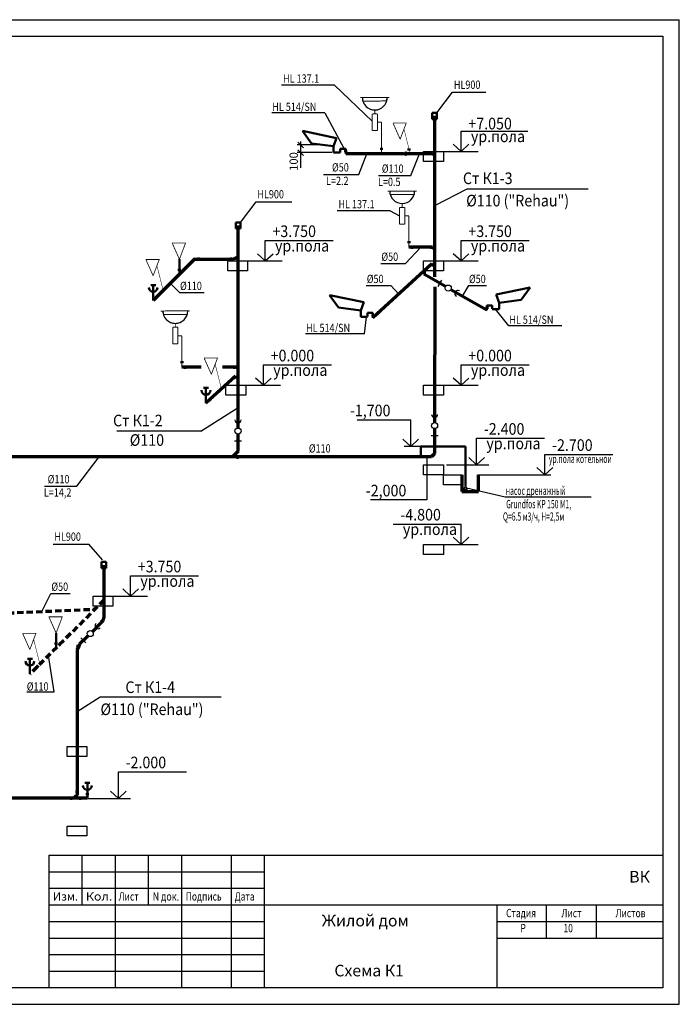
# Model space of a CAD drawing. Units: millimetres. Extents: x 4830 to 271750, y 2031 to 128890.
# Drawn here: x 119294 to 139179, y 2031 to 31731 of the extents above; entities that cross this region are included whole.
import ezdxf
from ezdxf.enums import TextEntityAlignment as Align

# ---------------------------------------------------------------- set-up
doc = ezdxf.new("R2010")
doc.units = ezdxf.units.MM
doc.linetypes.add('HIDDEN', pattern=[9.525, 6.35, -3.175])
doc.layers.add('VK', color=7, linetype='Continuous')
doc.layers.add('Vodoprovod V1', color=5, linetype='Continuous')
doc.styles.get("Standard").update_dxf_attribs({"font": 'romans.shx', "height": 250})

# ---------------------------------------------------------------- blocks, each defined once
blk = doc.blocks.new('_Oblique')
at = {"color": 0, "linetype": 'ByBlock', "lineweight": -2}
blk.add_line((-0.5, -0.5), (0.5, 0.5), dxfattribs=at)

msp = doc.modelspace()

# ---------------------------------------------------------------- linework, layer by layer
at = {"color": 7}
for p, q in [((139178.7, 2030.7), (139178.7, 31730.7)), ((120178.7, 6030.7), (126678.7, 6030.7)), ((120178.7, 4530.7), (126678.7, 4530.7)), ((120178.7, 4030.7), (126678.7, 4030.7)), ((120178.7, 3530.7), (126678.7, 3530.7)), ((120178.7, 3030.7), (126678.7, 3030.7)), ((97178.7, 2030.7), (139178.7, 2030.7)), ((97178.7, 2030.7), (139178.7, 2030.7)), ((97178.7, 2030.7), (139178.7, 2030.7))]:
    msp.add_line(p, q, dxfattribs=at)
at = {"color": 7, "lineweight": 30}
for p, q in [((120178.7, 6530.7), (138678.7, 6530.7)), ((120178.7, 2530.7), (120178.7, 6530.7)), ((121178.7, 5030.7), (121178.7, 6530.7)), ((122178.7, 2530.4), (122178.7, 6530.7)), ((123178.7, 5030.7), (123178.7, 6530.7)), ((124178.7, 2530.7), (124178.7, 6531)), ((125678.7, 2530.7), (125678.7, 6531)), ((126678.7, 2530.7), (126678.7, 6531)), ((120178.7, 5530.7), (126678.7, 5530.7)), ((120178.7, 5030.7), (126678.7, 5030.7)), ((126678.7, 5030.7), (138678.7, 5030.7)), ((133678.7, 5030.7), (133678.7, 2530.7)), ((135178.7, 4030.7), (135178.7, 5031)), ((136678.7, 4030.7), (136678.7, 5031)), ((133678.7, 4530.7), (138678.7, 4530.7)), ((133678.7, 4030.7), (138678.7, 4030.7))]:
    msp.add_line(p, q, dxfattribs=at)
msp.add_lwpolyline([(99178.7, 2530.7), (99178.7, 31230.7), (138678.7, 31230.7), (138678.7, 2530.7), (120178.7, 2530.7)], close=True, dxfattribs=at)
at = {"layer": 'VK', "color": 7}
for p, q in [((97178.7, 31730.7), (139178.7, 31730.7)), ((128787.5, 29755.8), (127189.6, 29755.8)), ((131868.2, 28919.9), (132342.9, 29540)), ((132342.9, 29540), (133349.7, 29540)), ((128491.3, 28922.1), (126893.5, 28922.1)), ((132601.1, 27752.5), (132601.1, 28367.7)), ((128372.8, 27955.1, -137.3), (127661, 27955.1, -137.3)), ((127761, 28055.1, -137.3), (127761, 27721.8, -137.3)), ((132601.1, 27752.5), (132363.9, 27972.2)), ((132601.1, 27752.5), (132838.2, 27972.2)), ((128707.2, 27721.8, -137.3), (127661, 27721.8, -137.3)), ((127761, 27721.8, -137.3), (127761, 27265.4, -137.3)), ((131471, 27452.5), (131471, 27752.5)), ((131471, 27752.5), (132068.2, 27752.5)), ((131836.4, 27752.5), (133112.5, 27752.5)), ((132068.2, 27752.5), (132068.2, 27452.5)), ((132068.2, 27452.5), (131471, 27452.5)), ((128451.8, 27063.8), (129519.9, 27063.8)), ((130115, 27032.1), (131085.3, 27032.1)), ((125945.8, 25615.5), (126420.5, 26235.7)), ((126420.5, 26235.7), (127501.9, 26235.7)), ((130458.2, 25965.6), (128860.4, 25965.6)), ((130458.2, 25965.6), (130747.3, 25814.2)), ((126695.9, 24452.5), (126695.9, 25067.7)), ((126695.9, 25067.7), (128746.4, 25067.7)), ((132601.1, 25067.7), (134651.5, 25067.7)), ((132601.1, 24452.5), (132601.1, 25067.7)), ((126695.9, 24452.5), (126458.7, 24672.2)), ((126695.9, 24452.5), (126933.1, 24672.2)), ((130921.1, 24380.4), (131384.4, 24864.4)), ((132601.1, 24452.5), (132363.9, 24672.2)), ((132601.1, 24452.5), (132838.2, 24672.2)), ((125565.9, 24152.5), (125565.9, 24452.5)), ((125565.9, 24452.5), (126163, 24452.5)), ((125931.3, 24452.5), (127207.3, 24452.5)), ((126163, 24452.5), (126163, 24152.5)), ((130181.1, 24380.4), (130921.1, 24380.4)), ((131471, 24452.5), (132068.2, 24452.5)), ((131471, 24152.5), (131471, 24452.5)), ((131836.4, 24452.5), (133112.5, 24452.5)), ((132068.2, 24452.5), (132068.2, 24152.5)), ((126163, 24152.5), (125565.9, 24152.5)), ((132068.2, 24152.5), (131471, 24152.5)), ((124111.1, 23500.4), (123832.6, 23779)), ((124111.1, 23500.4), (124851.1, 23500.4)), ((129741.1, 23710.4), (130481.1, 23710.4)), ((130481.1, 23710.4), (130720.1, 23451)), ((132821.1, 23710.4), (132637, 23389.4)), ((132821.1, 23710.4), (133371.1, 23710.4)), ((134040.6, 22501), (133642.8, 23001.1)), ((129689.6, 22251.2), (129747.1, 22770.8)), ((135638.5, 22501), (134040.6, 22501)), ((129689.6, 22251.2), (127910.3, 22251.2)), ((126641.4, 21317.7), (128691.9, 21317.7)), ((126641.4, 20702.5), (126641.4, 21317.7)), ((132601.1, 20702.5), (132601.1, 21317.7)), ((132601.1, 21317.7), (134651.5, 21317.7)), ((126641.4, 20702.5), (126404.2, 20922.2)), ((126641.4, 20702.5), (126878.6, 20922.2)), ((132601.1, 20702.5), (132363.9, 20922.2)), ((132601.1, 20702.5), (132838.2, 20922.2)), ((125511.4, 20702.5), (126108.5, 20702.5)), ((125511.4, 20402.5), (125511.4, 20702.5)), ((125876.8, 20702.5), (127152.8, 20702.5)), ((126108.5, 20702.5), (126108.5, 20402.5)), ((131471, 20402.5), (131471, 20702.5)), ((131471, 20702.5), (132068.2, 20702.5)), ((131836.4, 20702.5), (133112.5, 20702.5)), ((132068.2, 20702.5), (132068.2, 20402.5)), ((126108.5, 20402.5), (125511.4, 20402.5)), ((132068.2, 20402.5), (131471, 20402.5)), ((129468.7, 19660.3), (131081.3, 19660.3)), ((131081.3, 18858), (131081.3, 19660.3)), ((131081.3, 18858), (130844.2, 19077.7)), ((131081.3, 18858), (131318.5, 19077.7)), ((133068.4, 19104.9), (135118.9, 19104.9)), ((133068.4, 18302.5), (133068.4, 19104.9)), ((131388.9, 18852.2), (130881.1, 18852.2)), ((121012.4, 17663.7), (121694.4, 18545.5)), ((131569.8, 18545.5), (131569.8, 17245)), ((133068.4, 18302.5), (132831.2, 18522.2)), ((133068.4, 18302.5), (133305.6, 18522.2)), ((135125, 18001.6), (135125, 18616.8)), ((135125, 18616.8), (137175.4, 18616.8)), ((131471, 18302.5), (132068.2, 18302.5)), ((131471, 18002.5), (131471, 18302.5)), ((132068.2, 18302.5), (132068.2, 18002.5)), ((132161.4, 18302.5), (133437.4, 18302.5)), ((135125, 18001.6), (134887.8, 18221.3)), ((135125, 18001.6), (135362.1, 18221.3)), ((132068.2, 18002.5), (131471, 18002.5)), ((132068.2, 17702.5), (132068.2, 18002.5)), ((132068.2, 18002.5), (132626.1, 18002.5)), ((133107.9, 18002.5), (135307.5, 18002.5)), ((120042, 17663.7), (121012.4, 17663.7)), ((132626.1, 17702.5), (132068.2, 17702.5)), ((132732.2, 17656), (132673.4, 17566)), ((132673.4, 17566), (132791, 17566)), ((132791, 17566), (132732.2, 17656)), ((132761.6, 17611), (133930.4, 17335.2)), ((131569.8, 17245), (129873.5, 17245)), ((133930.4, 17335.2), (136522.7, 17335.2)), ((130550.6, 16517.7), (132601.1, 16517.7)), ((132601.1, 15902.5), (132601.1, 16517.7)), ((132601.1, 15902.5), (132363.9, 16122.2)), ((132601.1, 15902.5), (132838.2, 16122.2)), ((120299.3, 15908.1), (121380.7, 15908.1)), ((121791.5, 15436.2), (121380.7, 15908.1)), ((131471, 15602.5), (131471, 15902.5)), ((131471, 15902.5), (132068.2, 15902.5)), ((131836.4, 15902.5), (133112.5, 15902.5)), ((132068.2, 15902.5), (132068.2, 15602.5)), ((132068.2, 15602.5), (131471, 15602.5)), ((122635.7, 14338.5), (122635.7, 14953.7)), ((122635.7, 14953.7), (124686.2, 14953.7)), ((122635.7, 14338.5), (122398.5, 14558.2)), ((122635.7, 14338.5), (122872.9, 14558.2)), ((119962.9, 13880.3), (120232.3, 14426.7)), ((120232.3, 14426.7), (120812.3, 14426.7)), ((121505.6, 14038.5), (121505.6, 14338.5)), ((121505.6, 14338.5), (122102.8, 14338.5)), ((121871, 14338.5), (123147.1, 14338.5)), ((122102.8, 14338.5), (122102.8, 14038.5)), ((122102.8, 14038.5), (121505.6, 14038.5)), ((120331.1, 11456.9), (120167, 12554.6)), ((119510.5, 11456.9), (120331.1, 11456.9)), ((120725.7, 9808.5), (121322.8, 9808.5)), ((120725.7, 9508.5), (120725.7, 9808.5)), ((121322.8, 9808.5), (121322.8, 9508.5)), ((121322.8, 9508.5), (120725.7, 9508.5)), ((122268.5, 8241.1), (122268.5, 9043.5)), ((122268.5, 9043.5), (124319, 9043.5)), ((122268.5, 8241.1), (122031.3, 8460.8)), ((122268.5, 8241.1), (122505.7, 8460.8)), ((121361.5, 8241.1), (122637.5, 8241.1)), ((120725.7, 7108.5), (120725.7, 7408.5)), ((120725.7, 7408.5), (121322.8, 7408.5)), ((121322.8, 7408.5), (121322.8, 7108.5)), ((121322.8, 7108.5), (120725.7, 7108.5))]:
    msp.add_line(p, q, dxfattribs=at)
at = {"layer": 'VK', "color": 7, "lineweight": 50}
for p, q in [((131730.2, 28733.9), (131730.2, 28919.9)), ((131730.2, 28919.9), (131868.2, 28919.9)), ((131868.2, 28919.9), (131868.2, 28795.9)), ((131868.2, 28919.9), (131868.2, 28733.9)), ((131868.2, 28795.9), (131730.2, 28795.9)), ((131868.2, 28733.9), (131730.2, 28733.9)), ((128088.5, 27996.8), (127816.2, 28375)), ((127816.2, 28375), (128847.4, 28161.5)), ((128757.2, 27913.5), (128088.5, 27996.8)), ((128847.4, 28161.5), (128757.2, 27913.5)), ((128757.2, 27721.8), (128757.2, 27913.5)), ((128959, 27721.8), (128757.2, 27721.8)), ((129123.8, 27834.6), (128959, 27834.6)), ((128959, 27834.6), (128959, 27728.9)), ((129079, 27760.1), (129168.6, 27760.1)), ((129123.8, 27834.6), (129123.8, 27685.7)), ((129231.4, 27730.5), (129231.4, 27640.9)), ((130086.9, 27730.5), (130086.9, 27640.9)), ((130156.3, 27837.2), (130245.9, 27837.2)), ((130298.3, 27730.5), (130298.3, 27640.9)), ((130952.6, 27730.5), (130868.5, 27685.7)), ((130868.5, 27685.7), (130952.6, 27640.9)), ((130952.6, 27730.5), (130952.6, 27640.9)), ((130989.4, 27815.4), (131079, 27815.4)), ((131164, 27730.5), (131164, 27640.9)), ((131695, 27730.5), (131695, 27640.9)), ((131781.5, 27689.5), (131750.4, 27646.9)), ((131755.4, 27734.1), (131845, 27734.1)), ((131755.4, 27574.3), (131845, 27574.3)), ((125807.8, 25615.5), (125945.8, 25615.5)), ((125807.8, 25429.5), (125807.8, 25615.5)), ((125945.8, 25615.5), (125945.8, 25429.5)), ((125945.8, 25615.5), (125945.8, 25491.5)), ((125945.8, 25491.5), (125807.8, 25491.5)), ((125945.8, 25429.5), (125807.8, 25429.5)), ((130981.4, 25015.9), (131071, 25015.9)), ((131123.4, 24909.2), (131123.4, 24819.6)), ((131695, 24909.2), (131695, 24819.6)), ((131781.5, 24868.1), (131750.4, 24825.5)), ((131755.4, 24912.8), (131845, 24912.8)), ((131755.4, 24752.9), (131845, 24752.9)), ((124520.2, 24395.4), (124456.8, 24458.7)), ((124595.9, 24471.2), (124532.6, 24534.5)), ((124689.2, 24555.7), (124689.2, 24466.1)), ((125663, 24555.7), (125663, 24466.1)), ((125827.9, 24506.5), (125764.5, 24569.9)), ((125832, 24647.9), (125921.6, 24647.9)), ((125832, 24486.7), (125921.6, 24486.7)), ((131754.3, 24409.4), (131844, 24409.4)), ((124064.2, 24185.9), (124153.8, 24185.9)), ((124239.1, 24114.3), (124175.8, 24177.7)), ((131429.3, 24043.5), (131366, 24106.9)), ((131460.9, 24113.1), (131512.9, 24104)), ((131599.5, 24200.3), (131536.2, 24263.7)), ((131696.9, 24290.1), (131633.6, 24353.4)), ((131774.6, 24352.8), (131743.5, 24310.2)), ((131754.3, 24249.6), (131844, 24249.6)), ((124073.7, 23962), (124010.3, 24025.3)), ((131548, 24044.2), (131516.9, 24001.5)), ((123246.2, 23727.6), (123393, 23727.6)), ((123318.3, 23264.7), (123319.6, 23727.6)), ((123583.8, 23472), (123520.4, 23535.4)), ((123749.2, 23624.4), (123685.8, 23687.8)), ((134684.7, 23654.3), (133653.5, 23440.8)), ((134412.4, 23276.1), (134684.7, 23654.3)), ((123477.2, 23350.1), (123413.8, 23413.5)), ((128635, 23424), (129666.2, 23210.5)), ((128907.3, 23045.8), (128635, 23424)), ((129666.2, 23210.5), (129575.9, 22962.5)), ((133653.5, 23440.8), (133743.7, 23192.8)), ((133743.7, 23192.8), (134412.4, 23276.1)), ((133743.7, 23001.1), (133743.7, 23192.8)), ((129575.9, 22962.5), (128907.3, 23045.8)), ((129575.9, 22770.8), (129575.9, 22962.5)), ((129777.8, 22883.6), (129777.8, 22777.9)), ((129942.6, 22883.6), (129777.8, 22883.6)), ((129942.6, 22883.6), (129942.6, 22734.7)), ((130125.6, 22842.4), (130062.3, 22905.8)), ((133286.7, 23047.1), (133255.5, 23004.5)), ((133421.9, 23039.4), (133332.3, 23039.4)), ((133377.1, 23113.9), (133377.1, 22965)), ((133377.1, 23113.9), (133541.9, 23113.9)), ((133541.9, 23113.9), (133541.9, 23008.2)), ((133541.9, 23001.1), (133743.7, 23001.1)), ((129777.8, 22770.8), (129575.9, 22770.8)), ((129897.8, 22809.1), (129987.4, 22809.1)), ((124141.4, 21400.4), (124231, 21400.4)), ((124283.4, 21293.7), (124283.4, 21204.1)), ((125772.6, 21293.7), (125772.6, 21204.1)), ((125859.1, 21252.7), (125828, 21210.1)), ((125833, 21297.3), (125922.6, 21297.3)), ((125833, 21137.5), (125922.6, 21137.5)), ((125774.6, 20900.2), (125711.2, 20963.6)), ((125852.3, 20962.9), (125821.1, 20920.3)), ((125833, 20991.5), (125922.6, 20991.5)), ((125833, 20831.7), (125922.6, 20831.7)), ((124836.3, 20626.1), (124983.1, 20626.1)), ((124908.4, 20163.1), (124909.7, 20626.1)), ((125339.4, 20499.3), (125276, 20562.6)), ((125504.8, 20651.7), (125441.4, 20715)), ((125067.3, 20248.6), (125003.9, 20312)), ((125832, 18816.7), (125921.6, 18816.7)), ((131388.9, 18852.2), (131388.9, 18545.5)), ((132732.2, 18852.2), (131388.9, 18852.2)), ((131754.3, 18744.1), (131844, 18744.1)), ((132732.2, 17656), (132732.2, 18852.2)), ((125579, 18590.3), (125579, 18500.7)), ((125747.9, 18629.7), (125837.5, 18629.7)), ((125859.2, 18569.5), (125859.2, 18479.9)), ((131622.1, 18590.3), (131622.1, 18500.7)), ((131706.2, 18629.7), (131798.3, 18568.1)), ((121764.8, 15188.8), (121764.8, 15374.8)), ((121764.8, 15374.8), (121902.8, 15374.8)), ((121902.8, 15250.8), (121764.8, 15250.8)), ((121902.8, 15188.8), (121764.8, 15188.8)), ((121902.8, 15374.8), (121902.8, 15250.8)), ((121902.8, 15374.8), (121902.8, 15188.8)), ((121782.5, 13665.5), (121864.6, 13665.5)), ((121788.8, 13732.9), (121878.4, 13732.9)), ((121740.7, 13618.6), (121832.7, 13556.9)), ((120347.5, 12910.5), (120437.1, 12910.5)), ((120522.5, 12839), (120459.1, 12902.3)), ((121010, 12847), (121121.1, 12791.2)), ((120357, 12686.6), (120293.7, 12749.9)), ((120986.3, 12638.4), (121068.3, 12638.4)), ((119529.5, 12452.2), (119676.3, 12452.2)), ((119601.6, 11989.3), (119602.9, 12452.2)), ((119867.1, 12196.7), (119803.8, 12260)), ((120032.5, 12349.1), (119969.2, 12412.4)), ((119760.5, 12074.8), (119697.1, 12138.1)), ((121262, 8709.1), (121408.8, 8709.1)), ((121334.2, 8246.2), (121335.4, 8709.1)), ((120931.3, 8330.4), (121023.4, 8268.8)), ((120979.4, 8444.7), (121069, 8444.7)), ((121289.7, 8371.8), (121379.3, 8371.8)), ((120847.2, 8291), (120847.2, 8201.4)), ((121121.6, 8291), (121121.6, 8201.4))]:
    msp.add_line(p, q, dxfattribs=at)
at = {"layer": 'VK', "color": 3, "lineweight": 70}
for p, q in [((131799.2, 28733.9), (131799.2, 23973.6)), ((131804.7, 23675.3), (131800.2, 19580.6)), ((131800, 19394.9), (131799.2, 18650.3)), ((131799.2, 18650.3), (131706.1, 18545.5)), ((121833.8, 15188.8), (121833.7, 13915.2)), ((121833.7, 13712.8), (121803.7, 13605.4)), ((121833.7, 13915.2), (121833.7, 13712.8)), ((121740.6, 13534.4), (121486.2, 13279.9)), ((121803.7, 13605.4), (121740.6, 13534.4)), ((121354.8, 13148.6), (121100.4, 12894.2)), ((121099.6, 12893.3), (121024.2, 12728.9)), ((121024.2, 12728.9), (121024.2, 8350.9)), ((121024.2, 8350.9), (120931.2, 8246.2))]:
    msp.add_line(p, q, dxfattribs=at)
at = {"layer": 'VK', "color": 7, "linetype": 'ByBlock'}
msp.add_line((132601.1, 28367.7), (134615.3, 28367.7), dxfattribs=at)
at = {"layer": 'VK', "color": 6, "lineweight": 70}
for p, q in [((130868.5, 27685.7), (129123.8, 27685.7)), ((131742.7, 27685.7), (130952.6, 27685.7)), ((131742.7, 27685.7), (131799.2, 27644.4)), ((131742.7, 24864.4), (131026.2, 24864.4)), ((131742.7, 24864.4), (131799.2, 24823.1)), ((124564.5, 24510.9), (123318.3, 23264.7)), ((124564.5, 24510.9), (125731, 24510.9)), ((125876.8, 24572), (125731, 24510.9)), ((125820.3, 21248.9), (125876.8, 21207.6)), ((125876.8, 18713.8), (125708.6, 18545.5)), ((131706.1, 18545.5), (116669.8, 18545.5)), ((121334.2, 8245.8), (112634.6, 8246.1))]:
    msp.add_line(p, q, dxfattribs=at)
at = {"layer": 'VK', "color": 7, "lineweight": 30}
for p, q in [((132768.9, 26623.5), (131799.2, 26116.7)), ((136435.1, 26623.5), (132768.9, 26623.5)), ((132006, 23872.1), (131901.2, 23687.2)), ((125770.4, 19024.1), (125983, 19024.1)), ((131693.7, 19191), (131906.2, 19191)), ((121134.2, 13082.4), (121283, 12930.7)), ((125371.1, 11292.7), (121723.7, 11292.7))]:
    msp.add_line(p, q, dxfattribs=at)
at = {"layer": 'VK', "color": 6, "linetype": 'Continuous', "lineweight": 70, "ltscale": 30}
for p, q in [((125876.8, 19413.7), (125876.8, 25429.5)), ((131719, 24371.2), (129942.6, 22734.7)), ((132131.2, 23679.5), (131479.8, 24053)), ((133377.1, 22965), (132292.3, 23587.1)), ((124760.5, 21248.9), (124186.2, 21248.9)), ((125820.3, 21248.9), (125403, 21248.9)), ((125796.6, 20981.4), (124908.4, 20163.1)), ((125876.8, 18713.8), (125876.8, 19228))]:
    msp.add_line(p, q, dxfattribs=at)
at = {"layer": 'VK', "color": 7, "linetype": 'Continuous', "lineweight": 50}
for p, q in [((124109, 24055.3), (124109, 24502.6)), ((120392.3, 12780), (120392.3, 13227.2))]:
    msp.add_line(p, q, dxfattribs=at)
at = {"layer": 'VK', "color": 6, "linetype": 'HIDDEN', "lineweight": 70, "ltscale": 30}
for p, q in [((131719, 24371.2), (131799.2, 24291.7)), ((131494.1, 24164.1), (131479.8, 24053)), ((125796.6, 20981.4), (125876.8, 20901.9)), ((121833.8, 14221.4), (119601.6, 11989.3)), ((118361.9, 13809), (121563.9, 13951.5))]:
    msp.add_line(p, q, dxfattribs=at)
at = {"layer": 'VK', "color": 7, "linetype": 'ByBlock', "lineweight": 30}
for p, q in [((124755.5, 19316.7), (125876.8, 20029.9)), ((124755.5, 19316.7), (122221.4, 19316.7)), ((121723.7, 11292.7), (121024.2, 10856.8))]:
    msp.add_line(p, q, dxfattribs=at)
at = {"layer": 'VK', "color": 7, "lineweight": 70}
for p, q in [((132626.1, 18002.5), (132626.1, 17502.5)), ((133126.1, 17502.5), (133126.1, 18002.5)), ((132626.1, 17502.5), (133126.1, 17502.5))]:
    msp.add_line(p, q, dxfattribs=at)
at = {"layer": 'VK', "color": 7, "linetype": 'Continuous'}
for points, const_width in [([(129998.8, 29382), (129560.3, 29379.9)], 30), ([(130359.4, 29279), (129639.3, 29275.5)], 30), ([(129998.8, 29382), (130437.4, 29384.2)], 30), ([(129922.2, 28382.7), (129922.2, 28888.4)], 30), ([(129922.2, 28888.4), (130079.1, 28888.4)], 30), ([(130000.7, 29007), (130000.7, 28888.4)], 30), ([(130079.1, 28888.4), (130079.1, 28382.7)], 30), ([(130201.1, 28635.6), (130079.1, 28635.6)], 30), ([(130201.1, 28631.2), (130201.1, 27685.7)], 30), ([(130543.4, 28617.4), (130948.6, 28617.4), (130763.7, 28126.5)], 24), ([(130548.7, 28609.5), (130763.7, 28126.5)], 24), ([(129920, 28386.1), (130076.8, 28386.1)], 30), ([(130878.9, 28432.4), (131066.8, 27685.7)], 15), ([(130823.9, 26560.7), (130385.4, 26558.6)], 30), ([(131184.5, 26457.6), (130464.4, 26454.1)], 30), ([(130823.9, 26560.7), (131262.4, 26562.8)], 30), ([(130825.7, 26185.7), (130825.7, 26067.1)], 30), ([(130747.3, 26067.1), (130904.2, 26067.1)], 30), ([(130747.3, 25561.3), (130747.3, 26067.1)], 30), ([(130904.2, 26067.1), (130904.2, 25561.3)], 30), ([(130745.1, 25564.7), (130901.9, 25564.7)], 30), ([(131026.2, 25814.2), (130904.2, 25814.2)], 30), ([(131026.2, 25809.8), (131026.2, 24864.4)], 30), ([(123888.7, 24993.5), (124293.8, 24993.5), (124109, 24502.6)], 24), ([(123893.9, 24985.5), (124109, 24502.6)], 24), ([(123095.7, 24497.2), (123500.9, 24497.2), (123316, 24006.2)], 24), ([(123100.9, 24489.2), (123316, 24006.2)], 24), ([(123431.2, 24312.1), (123619.1, 23565.4)], 15), ([(123984, 22945.2), (123545.5, 22943.1)], 30), ([(123984, 22945.2), (124422.5, 22947.4)], 30), ([(124344.5, 22842.2), (123624.4, 22838.7)], 30), ([(123985.8, 22570.3), (123985.8, 22451.6)], 30), ([(123907.4, 21945.9), (123907.4, 22451.6)], 30), ([(123907.4, 22451.6), (124064.2, 22451.6)], 30), ([(124064.2, 22451.6), (124064.2, 21945.9)], 30), ([(124186.2, 22198.8), (124064.2, 22198.8)], 30), ([(124186.2, 22194.4), (124186.2, 21248.9)], 30), ([(123905.1, 21949.3), (124062, 21949.3)], 30), ([(124851.3, 21524.4), (125256.4, 21524.4), (125071.6, 21033.5)], 24), ([(124856.5, 21516.4), (125071.6, 21033.5)], 24), ([(125186.7, 21339.3), (125374.6, 20592.6)], 15), ([(120172, 13718.1), (120577.2, 13718.1), (120392.3, 13227.2)], 24), ([(120177.2, 13710.2), (120392.3, 13227.2)], 24), ([(119379, 13221.8), (119784.2, 13221.8), (119599.3, 12730.9)], 24), ([(119384.3, 13213.8), (119599.3, 12730.9)], 24), ([(119714.5, 13036.7), (119902.4, 12290)], 15)]:
    msp.add_lwpolyline(points, dxfattribs=dict(at, const_width=const_width))
at = {"layer": 'VK', "color": 7, "const_width": 30}
for points in [[(130373.8, 29383.8, -1), (129623.9, 29380.2)], [(131198.9, 26562.5, -1), (130448.9, 26558.9)], [(124359, 22947.1, -1), (123609, 22943.4)]]:
    msp.add_lwpolyline(points, format="xyb", dxfattribs=at)
at = {"layer": 'VK', "color": 7, "lineweight": 30}
for centre in [(132211.7, 23633.3), (125876.8, 19320.8), (131800.1, 19487.8), (121420.5, 13214.3)]:
    msp.add_circle(centre, 92.9, dxfattribs=at)
at = {"layer": 'VK', "color": 7}
for centre in [(129998.8, 29382), (130823.9, 26560.7), (123984, 22945.2)]:
    msp.add_arc(centre, 375, 180.27637, 0.27637, dxfattribs=at)
at = {"layer": 'VK', "color": 7, "lineweight": 50}
for centre in [(123318.3, 23653.8), (124908.4, 20552.2), (119601.6, 12378.4), (121334.2, 8635.3)]:
    msp.add_arc(centre, 133.3, 180, 0, dxfattribs=at)
at = {"layer": 'VK', "color": 7, "lineweight": 30}
for centre, start, end in [((132503.1, 23468.2), 60.46156, 240.46156), ((125876.8, 19655.8), 180, 0), ((131800.1, 19822.7), 180, 0), ((121659.6, 13448.8), 134.44469, 314.44469)]:
    msp.add_arc(centre, 92.9, start, end, dxfattribs=at)
at = {"layer": 'Vodoprovod V1', "color": 7}
for p, q in [((128787.5, 29755.8), (129922.2, 28668.3)), ((128491.3, 28922.1), (129076.3, 27834.6)), ((129519.9, 27063.8), (129755.7, 27685.7)), ((131085.3, 27032.1), (131347.6, 27685.7))]:
    msp.add_line(p, q, dxfattribs=at)

# ---------------------------------------------------------------- block references
at = {"layer": 'VK', "color": 7, "xscale": 170, "yscale": 170, "zscale": 170}
for p, rotation in [((127761, 27955.1, -137.3), 90), ((127761, 27721.8, -137.3), 270)]:
    msp.add_blockref('_Oblique', p, dxfattribs=dict(at, rotation=rotation))

# ---------------------------------------------------------------- texts
at = {"color": 7}
for s, height, p in [('ВК', 350, (137667.5, 5703.9)), ('Изм.', 250, (120292.4, 5160.1)), ('Жилой дом', 350, (128400.3, 4380.5)), ('Схема К1', 350, (128779.7, 2873.2))]:
    msp.add_text(s, height=height, dxfattribs=at).set_placement(p)
for s, width, p, p2 in [('Кол.', 1.06328, (121289.2, 5160.1), (122086.7, 5160.1)), ('N док.', 0.650356, (123302.8, 5160.1), (124100.2, 5160.1))]:
    msp.add_text(s, height=250, dxfattribs=dict(at, width=width)).set_placement(p, p2, align=Align.FIT)
at = {"color": 7, "width": 0.75}
for s, p in [('Лист', (122276, 5160.1)), ('Подпись', (124299.6, 5160.1)), ('Дата', (125774.9, 5160.1))]:
    msp.add_text(s, height=250, dxfattribs=at).set_placement(p)
for s, p in [('Стадия', (134408, 4657.6)), ('Лист', (135927.4, 4657.6)), ('Листов', (137707.6, 4657.6))]:
    msp.add_text(s, height=250, dxfattribs=at).set_placement(p, align=Align.CENTER)
for s, p in [('10', (135829.6, 4296.7)), ('Р', (134471.9, 4296.7))]:
    msp.add_text(s, height=250, dxfattribs=at).set_placement(p, align=Align.MIDDLE)
at = {"layer": 'VK', "color": 7, "linetype": 'ByBlock'}
for s, height, width, p in [('HL 137.1', 250, 0.8, (127233.3, 29830)), ('HL900', 250, 0.8, (132381.9, 29644.9)), ('HL 514/SN', 250, 0.8, (126908.2, 28978.2)), ('+7.050', 350, 0.9, (132819.2, 28422)), ('ур.пола', 350, 0.9, (132896.2, 28037)), ('%%c50', 250, 0.8, (128709, 27150.9)), ('%%c110', 250, 0.8, (130210.6, 27114.1)), ('L=2.2', 250, 0.8, (128530.4, 26745.3)), ('L=0.5', 250, 0.8, (130095.8, 26713.6)), ('HL900', 250, 0.8, (126459.5, 26340.6)), ('HL 137.1', 250, 0.8, (128904, 26039.8)), ('+3.750', 350, 0.9, (126914, 25174.6)), ('+3.750', 350, 0.9, (132819.2, 25174.6)), ('ур.пола', 350, 0.9, (126991.1, 24737)), ('ур.пола', 350, 0.9, (132896.2, 24737)), ('%%c50', 250, 0.8, (130197.7, 24455.7)), ('%%c110', 250, 0.8, (124127.7, 23575.7)), ('%%c50', 250, 0.8, (129757.7, 23785.7)), ('%%c50', 250, 0.8, (132837.7, 23785.7)), ('HL 514/SN', 250, 0.8, (127925, 22307.2)), ('HL 514/SN', 250, 0.8, (134055.3, 22557.1)), ('+0.000', 350, 0.9, (126859.5, 21424.6)), ('+0.000', 350, 0.9, (132819.2, 21424.6)), ('ур.пола', 350, 0.9, (126936.6, 20987)), ('ур.пола', 350, 0.9, (132896.2, 20987)), ('-1,700', 350, 0.9, (129249, 19767.2)), ('-2.400', 350, 0.9, (133286.5, 19211.8)), ('ур.пола', 350, 0.9, (133363.5, 18774.1)), ('-2.700', 350, 0.9, (135343, 18723.7)), ('%%c110', 250, 0.8, (128010.6, 18674.1)), ('ур.пола котельной', 250, 0.6, (135247.4, 18358)), ('%%c110', 250, 0.8, (120137.7, 17745.7)), ('L=14,2', 250, 0.8, (120022.8, 17345.2)), ('-2,000', 350, 0.9, (129727.7, 17351.9)), ('насос дренажный', 250, 0.6, (133949, 17397.9)), ('Grundfos KP 150 M1,', 250, 0.6, (133959.1, 16993.3)), ('-4.800', 350, 0.9, (130768.7, 16624.6)), (' Q=6.5 м3/ч, Н=2,5м', 250, 0.6, (133817.1, 16618.9)), ('ур.пола', 350, 0.9, (130845.7, 16187)), ('HL900', 250, 0.8, (120338.4, 16012.9)), ('+3.750', 350, 0.9, (122853.8, 15060.6)), ('ур.пола', 350, 0.9, (122930.8, 14622.9)), ('%%c50', 250, 0.8, (120248.8, 14502)), ('%%c110', 250, 0.8, (119507.1, 11492.1)), ('-2.000', 350, 0.9, (122486.6, 9150.4))]:
    msp.add_text(s, height=height, dxfattribs=dict(at, width=width)).set_placement(p)
at = {"layer": 'VK', "color": 7, "linetype": 'ByBlock', "lineweight": 30, "width": 0.9}
for s, p in [('Ст К1-3', (132655.9, 26771.9)), ('%%C110 ("Rehau")', (132753.6, 26098.4)), ('Ст К1-2', (122108.4, 19465.1)), ('%%C110', (122611.8, 18876.7)), ('Ст К1-4', (122480.7, 11421.1)), ('%%C110 ("Rehau")', (121728.6, 10754.9))]:
    msp.add_text(s, height=350, dxfattribs=at).set_placement(p)
at = {"layer": 'VK', "color": 7, "insert": (127586, 27451.6, -137.3), "char_height": 250, "attachment_point": 5, "rotation": 90}
msp.add_mtext('100', dxfattribs=at)

doc.saveas('drawing.dxf')
